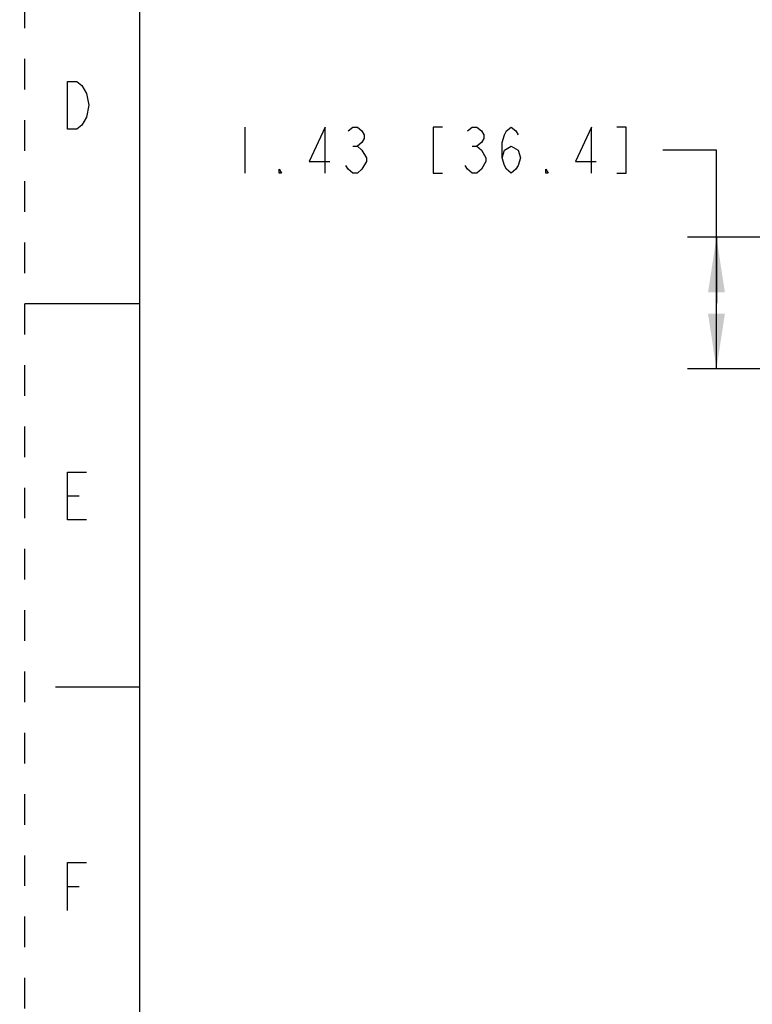
# Model space of a CAD drawing. Units: inches. Extents: x 0 to 17, y 0 to 11.
# Drawn here: x 0 to 2.4, y 3.2 to 6.4 of the extents above; entities that cross this region are included whole.
import ezdxf

# ---------------------------------------------------------------- set-up
doc = ezdxf.new("R2010")
doc.units = ezdxf.units.IN
doc.header["$LTSCALE"] = 0.935
doc.header["$MEASUREMENT"] = 0
doc.linetypes.add('HIDDEN', pattern=[0.2, 0.1, -0.1])
doc.layers.get('0').update_dxf_attribs({"linetype": 'CONTINUOUS'})
doc.layers.add('DEFAULT_2', color=8, linetype='HIDDEN')
doc.styles.get("Standard").update_dxf_attribs({"font": 'txt', "width": 0.8})
doc.dimstyles.new('DIMSTYLE_1', dxfattribs={"dimtxt": 0.15, "dimasz": 0.18, "dimexe": 0.095, "dimexo": 0.0625, "dimgap": 0.075, "dimtad": 0, "dimtih": 1, "dimtoh": 1, "dimlfac": 3.333333, "dimzin": 4, "dimdsep": 46, "dimtxsty": 'STANDARD', "dimblk": '_FILLED', "dimblk1": '_FILLED', "dimblk2": '_FILLED', "dimcen": 0.09, "dimazin": 1, "dimtp": 0.05, "dimtm": 0.05, "dimtfac": 1, "dimtofl": 0, "dimtmove": 0, "dimatfit": 3, "dimldrblk": '_FILLED', "dimfxl": 1, "dimtolj": 1, "dimtzin": 4, "dimarcsym": 0})

# ---------------------------------------------------------------- blocks, each defined once
blk = doc.blocks.new('_FILLED')
at = {"color": 0, "linetype": 'BYBLOCK'}
blk.add_solid([(0, 0), (-1, 0.153), (-1, -0.153)], dxfattribs=at)
blk = doc.blocks.new('*D12')
at = {"color": 2, "linetype": 'CONTINUOUS'}
for p, q in [((2.2582, 6.0021), (2.0832, 6.0021)), ((2.2582, 5.5026), (2.2582, 6.0021)), ((2.6376, 5.7174), (2.1632, 5.7174)), ((2.2582, 5.7174), (2.2582, 5.5026)), ((2.2582, 5.2878), (2.2582, 5.5026)), ((2.7135, 5.2878), (2.1632, 5.2878))]:
    blk.add_line(p, q, dxfattribs=at)
at = {"color": 2, "linetype": 'CONTINUOUS', "xscale": 0.18, "yscale": 0.18, "zscale": 0.18}
for p, rotation in [((2.2582, 5.7174), 90), ((2.2582, 5.2878), 270)]:
    blk.add_blockref('_FILLED', p, dxfattribs=dict(at, rotation=rotation))
at = {"color": 2, "linetype": 'CONTINUOUS', "insert": (2.0082, 6.0771), "char_height": 0.15, "width": 2.025, "attachment_point": 3, "line_spacing_factor": 0.9}
blk.add_mtext('{\\ftxt;\\W0.0001;\\H0.0001;\\~}{\\ftxt;\\W3.2;\\H0.15; }{\\ftxt;\\W0.0001;\\H0.0001;\\~}{\\ftxt;\\W0.0001;\\H0.0001;\\~}{\\ftxt;\\W0.8;\\H0.15; }{\\ftxt;\\W0.0001;\\H0.0001;\\~}{\\ftxt;\\W0.0001;\\H0.0001;\\~}{\\ftxt;\\W3.2;\\H0.15; }{\\ftxt;\\W0.0001;\\H0.0001;\\~}{\\ftxt;\\W0.0001;\\H0.0001;\\~}{\\ftxt;\\W0.8;\\H0.15; }{\\ftxt;\\W0.0001;\\H0.0001;\\~}', dxfattribs=at)

msp = doc.modelspace()

# ---------------------------------------------------------------- linework, layer by layer
at = {"color": 7, "linetype": 'CONTINUOUS'}
for p, q in [((0.375, 0.375), (0.375, 10.625)), ((0.375, 5.5), (0, 5.5)), ((0.1, 4.25), (0.375, 4.25))]:
    msp.add_line(p, q, dxfattribs=at)
at = {"color": 2, "linetype": 'CONTINUOUS'}
for p, q in [((0.7182, 6.0771), (0.7182, 5.9271)), ((1.0707, 6.0146), (1.0857, 6.0146)), ((1.4607, 6.0146), (1.4757, 6.0146)), ((0.1388, 4.8731), (0.1778, 4.8731)), ((0.1388, 3.5981), (0.1778, 3.5981))]:
    msp.add_line(p, q, dxfattribs=at)
for points in [[(0.1388, 6.2261), (0.17, 6.2261), (0.1856, 6.2131), (0.1934, 6.2001), (0.2012, 6.1871), (0.209, 6.1481), (0.2012, 6.1091), (0.1934, 6.0961), (0.1856, 6.0831), (0.17, 6.0701), (0.1388, 6.0701), (0.1388, 6.2261)], [(0.9807, 5.9271), (0.9807, 6.0771), (0.9282, 5.9646), (0.9957, 5.9646)], [(1.0557, 6.0646), (1.0707, 6.0771), (1.0857, 6.0771), (1.1007, 6.0646), (1.1082, 6.0521), (1.1082, 6.0396), (1.1007, 6.0271), (1.0857, 6.0146), (1.1007, 6.0021)], [(1.3632, 6.0771), (1.3332, 6.0771), (1.3332, 5.9271), (1.3632, 5.9271)], [(1.4457, 6.0646), (1.4607, 6.0771), (1.4757, 6.0771), (1.4907, 6.0646), (1.4982, 6.0521), (1.4982, 6.0396), (1.4907, 6.0271), (1.4757, 6.0146), (1.4907, 6.0021)], [(1.5582, 5.9771), (1.5657, 6.0021), (1.5882, 6.0146), (1.6107, 6.0021), (1.6182, 5.9771), (1.6107, 5.9521), (1.6032, 5.9396), (1.5882, 5.9271), (1.5732, 5.9396), (1.5657, 5.9521), (1.5582, 5.9771), (1.5582, 6.0271), (1.5657, 6.0521), (1.5732, 6.0646), (1.5882, 6.0771), (1.6032, 6.0646), (1.6107, 6.0521)], [(1.8507, 5.9271), (1.8507, 6.0771), (1.7982, 5.9646), (1.8657, 5.9646)], [(1.9332, 5.9271), (1.9632, 5.9271), (1.9632, 6.0771), (1.9332, 6.0771)], [(1.1007, 6.0021), (1.1157, 5.9771), (1.1157, 5.9646)], [(1.4907, 6.0021), (1.5057, 5.9771), (1.5057, 5.9646)], [(1.1157, 5.9646), (1.1007, 5.9396), (1.0857, 5.9271), (1.0707, 5.9271), (1.0557, 5.9396), (1.0482, 5.9521)], [(1.5057, 5.9646), (1.4907, 5.9396), (1.4757, 5.9271), (1.4607, 5.9271), (1.4457, 5.9396), (1.4382, 5.9521)], [(0.8382, 5.9271), (0.8307, 5.9271), (0.8307, 5.9396), (0.8382, 5.9271)], [(1.7082, 5.9271), (1.7007, 5.9271), (1.7007, 5.9396), (1.7082, 5.9271)], [(0.2012, 4.7951), (0.1388, 4.7951), (0.1388, 4.9511), (0.2012, 4.9511)], [(0.1388, 3.5201), (0.1388, 3.6761), (0.2012, 3.6761)]]:
    msp.add_lwpolyline(points, dxfattribs=at)
at = {"layer": 'DEFAULT_2', "color": 8, "linetype": 'HIDDEN'}
msp.add_line((0, 0), (0, 11), dxfattribs=at)

# ---------------------------------------------------------------- dimensions: what is measured, and where the dimension line sits
at = {"color": 2, "linetype": 'CONTINUOUS'}
dim = msp.add_linear_dim(base=(2.2582, 5.7174), p1=(2.776, 5.2878), p2=(2.7001, 5.7174), angle=90, text='{\\ftxt;\\W0.0001;\\H0.0001;\\~}{\\ftxt;\\W3.2;\\H0.15; }{\\ftxt;\\W0.0001;\\H0.0001;\\~}{\\ftxt;\\W0.0001;\\H0.0001;\\~}{\\ftxt;\\W0.8;\\H0.15; }{\\ftxt;\\W0.0001;\\H0.0001;\\~}{\\ftxt;\\W0.0001;\\H0.0001;\\~}{\\ftxt;\\W3.2;\\H0.15; }{\\ftxt;\\W0.0001;\\H0.0001;\\~}{\\ftxt;\\W0.0001;\\H0.0001;\\~}{\\ftxt;\\W0.8;\\H0.15; }{\\ftxt;\\W0.0001;\\H0.0001;\\~}', dimstyle='DIMSTYLE_1', dxfattribs=at)
dim.commit()
dim.dimension.update_dxf_attribs({"geometry": '*D12', "text_midpoint": (1.8882, 5.9271), "dimtype": 160})

doc.saveas('drawing.dxf')
